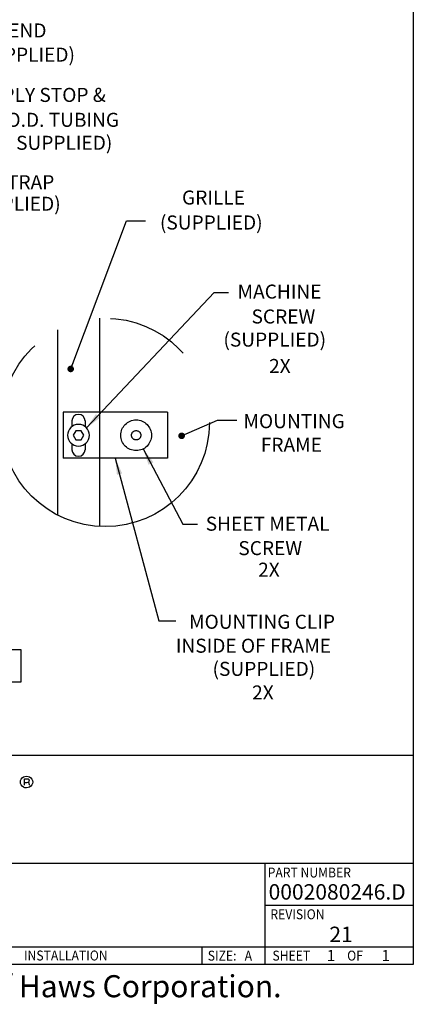
# Model space of a CAD drawing. Extents: x 181 to 1033, y 11 to 218.
# Drawn here: x 190 to 191, y 11 to 15 of the extents above; entities that cross this region are included whole.
import ezdxf
from ezdxf.enums import TextEntityAlignment as Align

# ---------------------------------------------------------------- set-up
doc = ezdxf.new("R2010")
doc.units = 0
doc.header["$LTSCALE"] = 3
doc.header["$MEASUREMENT"] = 0
doc.linetypes.add('HIDDEN', pattern=[0.375, 0.25, -0.125])
doc.linetypes.add('PHANTOM', pattern=[2.5, 1.25, -0.25, 0.25, -0.25, 0.25, -0.25])
for name, color, linetype in [('DIM1', 1, 'CONTINUOUS'), ('HIDDEN', 2, 'HIDDEN'), ('OBJ', 7, 'CONTINUOUS'), ('ROUGH-IN', 7, 'CONTINUOUS'), ('zBORDER', 8, 'CONTINUOUS'), ('zHAWS', 4, 'CONTINUOUS'), ('zPAGE', 4, 'CONTINUOUS'), ('zTRADEMARK', 9, 'CONTINUOUS')]:
    doc.layers.add(name, color=color, linetype=linetype)
doc.styles.add('ARIAL', font='ARIAL.TTF')
doc.styles.get("Standard").update_dxf_attribs({"font": 'simplex.shx'})
doc.dimstyles.get("Standard").update_dxf_attribs({"dimtxt": 0.18, "dimasz": 0.18, "dimexe": 0.18, "dimexo": 0.0625, "dimgap": 0.09, "dimtad": 0, "dimtih": 1, "dimtoh": 1, "dimdec": 4, "dimzin": 0, "dimdsep": 46, "dimtxsty": 'Standard', "dimcen": 0.09, "dimadec": 0, "dimazin": 0, "dimtfac": 1, "dimtdec": 4, "dimtofl": 0, "dimtmove": 0, "dimatfit": 3, "dimfxl": 1, "dimtolj": 1, "dimtzin": 0, "dimarcsym": 0})

# ---------------------------------------------------------------- blocks, each defined once
blk = doc.blocks.new('A SIZE_INST')
at = {"layer": 'zBORDER'}
for p, q in [((10.4563, 0.1725), (10.4563, 7.7875)), ((10.4563, 1.1181), (6.2643, 1.1181)), ((6.2643, 0.6294), (10.4563, 0.6294)), ((9.7825, 0.6294), (9.7825, 0.1725)), ((9.7825, 0.44), (10.4563, 0.44)), ((7.1687, 0.2506), (9.7825, 0.2506)), ((9.4968, 0.2506), (9.4968, 0.1725)), ((9.7825, 0.2506), (10.4563, 0.2506)), ((0.2638, 0.1725), (10.4563, 0.1725))]:
    blk.add_line(p, q, dxfattribs=at)
at = {"layer": 'zHAWS', "linetype": 'Continuous'}
for p, q in [((8.6728, 0.998), (8.6737, 1.0048)), ((8.6737, 0.9909), (8.6728, 0.998)), ((8.6737, 1.0048), (8.6763, 1.011)), ((8.6764, 0.9845), (8.6737, 0.9909)), ((8.6763, 1.011), (8.6805, 1.0167)), ((8.681, 0.9789), (8.6764, 0.9845)), ((8.6805, 1.0167), (8.6864, 1.021)), ((8.6864, 1.021), (8.6931, 1.0236)), ((8.6916, 0.983), (8.6916, 1.0127)), ((8.6916, 1.0127), (8.7019, 1.0127)), ((8.6916, 0.9956), (8.7019, 0.9956)), ((8.6931, 1.0236), (8.7006, 1.0245)), ((8.7006, 1.0245), (8.708, 1.0236)), ((8.7019, 1.0127), (8.7082, 1.0117)), ((8.7019, 0.9956), (8.7082, 0.9966)), ((8.708, 1.0236), (8.7147, 1.021)), ((8.7082, 1.0117), (8.7121, 1.0086)), ((8.7082, 0.9966), (8.7121, 0.9998)), ((8.7082, 0.9966), (8.7096, 0.9951)), ((8.7096, 0.9951), (8.7109, 0.9926)), ((8.7109, 0.9926), (8.7117, 0.9897)), ((8.7117, 0.9897), (8.7119, 0.9881)), ((8.7119, 0.9881), (8.712, 0.9871)), ((8.712, 0.9871), (8.7121, 0.986)), ((8.7121, 1.0086), (8.7131, 1.0042)), ((8.7121, 0.9998), (8.7131, 1.0042)), ((8.7121, 0.986), (8.7135, 0.983)), ((8.7147, 1.021), (8.7206, 1.0167)), ((8.7206, 1.0167), (8.7252, 1.011)), ((8.7252, 0.9846), (8.7206, 0.9793)), ((8.7252, 1.011), (8.7279, 1.0048)), ((8.7279, 0.9909), (8.7252, 0.9846)), ((8.7279, 1.0048), (8.7288, 0.998)), ((8.7288, 0.998), (8.7279, 0.9909)), ((8.6865, 0.9748), (8.681, 0.9789)), ((8.6931, 0.9723), (8.6865, 0.9748)), ((8.7006, 0.9715), (8.6931, 0.9723)), ((8.708, 0.9724), (8.7006, 0.9715)), ((8.7147, 0.975), (8.708, 0.9724)), ((8.7206, 0.9793), (8.7147, 0.975))]:
    blk.add_line(p, q, dxfattribs=at)
at = {"layer": 'zBORDER', "color": 4, "style": 'ARIAL', "width": 0.9}
for s, height, p in [('PART NUMBER', 0.045029, (9.7952, 0.5652)), ('SHEET', 0.04503, (9.8168, 0.1885)), ('OF', 0.04503, (10.156, 0.1885))]:
    blk.add_text(s, height=height, dxfattribs=at).set_placement(p)
for s, p in [('REVISION', (9.9304, 0.3759)), ('SIZE:   A', (9.6238, 0.1883))]:
    blk.add_text(s, height=0.04503, dxfattribs=at).set_placement(p, align=Align.CENTER)
at = {"layer": 'zBORDER', "color": 4, "style": 'ARIAL'}
for tag, height, p in [('#1', 0.045, (6.4193, 0.5197)), ('#2', 0.045, (6.8239, 0.5155)), ('REVNAME', 0.045, (7.0574, 0.5158)), ('MODEL(S)', 0.08, (8.4981, 0.4525)), ('PART#', 0.07, (10.1105, 0.4999)), ('NAME1', 0.045, (6.4588, 0.364)), ('NAME2', 0.045, (7.0567, 0.3632)), ('TITLE:', 0.08, (8.4959, 0.3278)), ('REV.', 0.07, (10.1282, 0.3073)), ('NAME3', 0.045, (6.4999, 0.2116)), ('1', 0.0504, (10.0824, 0.2116)), ('X', 0.0504, (10.3312, 0.2116))]:
    blk.add_attdef(tag, text='', height=height, dxfattribs=at).set_placement(p, align=Align.MIDDLE_CENTER)
at = {"layer": 'zBORDER', "color": 4, "style": 'ARIAL', "width": 0.9}
for tag, p in [('DATE2', (6.9573, 0.2116)), ('SC', (7.5641, 0.2116)), ('DWG.TYPE', (8.879, 0.2116))]:
    blk.add_attdef(tag, text='', height=0.045, dxfattribs=at).set_placement(p, align=Align.MIDDLE_CENTER)
at = {"layer": 'zBORDER', "color": 4, "style": 'ARIAL'}
blk.add_attdef('YR', (0.5148, 0.0298), '', height=0.1, dxfattribs=at)
at = {"layer": 'zPAGE', "color": 4, "style": 'ARIAL'}
blk.add_attdef("PG#'S", (10.6009, 6.462), '', height=0.1, rotation=90, dxfattribs=at)
at = {"layer": 'zTRADEMARK', "color": 4, "style": 'ARIAL'}
blk.add_text('HAWS   and other trademarks used in these materials are the exclusive property of Haws Corporation.', height=0.1, dxfattribs=at).set_placement((3.4399, 0.0223))

msp = doc.modelspace()

# ---------------------------------------------------------------- linework, layer by layer
at = {"layer": 'DIM1', "color": 1, "linetype": 'Continuous'}
msp.add_lwpolyline([(189.3657, 12.1675), (189.3657, 12.0229), (189.5102, 12.0229), (189.5102, 12.1675)], close=True, dxfattribs=at)
at = {"layer": 'DIM1', "color": 1, "linetype": 'PHANTOM', "ltscale": 0.5}
msp.add_circle((189.8918, 13.1984), 0.4725, dxfattribs=at)
at = {"layer": 'HIDDEN', "linetype": 'HIDDEN'}
for p, q in [((190.1742, 13.2443), (189.7002, 13.2443)), ((189.7002, 13.2443), (189.7002, 13.0358)), ((190.1742, 13.2443), (190.1742, 13.0358)), ((190.1742, 13.0358), (189.7002, 13.0358))]:
    msp.add_line(p, q, dxfattribs=at)
for radius in [0.0697, 0.0211]:
    msp.add_circle((190.032, 13.1401), radius, dxfattribs=at)
at = {"layer": 'OBJ', "linetype": 'Continuous'}
for p, q in [((189.8651, 13.6702), (189.8651, 12.7266)), ((189.6755, 13.6185), (189.6755, 12.7783)), ((189.7407, 13.2053), (189.7407, 13.1795)), ((189.7999, 13.2053), (189.7999, 13.1795)), ((189.7584, 13.1607), (189.7465, 13.1401)), ((189.7465, 13.1401), (189.7584, 13.1194)), ((189.7822, 13.1607), (189.7584, 13.1607)), ((189.7941, 13.1401), (189.7822, 13.1607)), ((189.7822, 13.1194), (189.7941, 13.1401)), ((189.7407, 13.1006), (189.7407, 13.0748)), ((189.7584, 13.1194), (189.7822, 13.1194)), ((189.7999, 13.1006), (189.7999, 13.0748))]:
    msp.add_line(p, q, dxfattribs=at)
for centre, radius, start, end in [((189.7703, 13.2053), 0.0296, 0, 180), ((189.7703, 13.1401), 0.0493, 0, 180), ((189.7703, 13.1401), 0.0493, 180, 0), ((189.7703, 13.0748), 0.0296, 180, 0)]:
    msp.add_arc(centre, radius, start, end, dxfattribs=at)

# ---------------------------------------------------------------- block references
at = {"layer": 'DIM1', "linetype": 'Continuous'}
ref = msp.add_blockref('A SIZE_INST', (180.8338, 10.5702), dxfattribs=at)
ref.add_attrib('REV.', '21', dxfattribs={"layer": 'zBORDER', "color": 4, "height": 0.07, "style": 'ARIAL'}).set_placement((190.962, 10.8775), align=Align.MIDDLE_CENTER)
ref.add_attrib('PART#', '0002080246.D', dxfattribs={"layer": 'zBORDER', "color": 4, "height": 0.07, "style": 'ARIAL'}).set_placement((190.9443, 11.0701), align=Align.MIDDLE_CENTER)
ref.add_attrib('1', '1', dxfattribs={"layer": 'zBORDER', "color": 4, "height": 0.0504, "style": 'ARIAL'}).set_placement((190.9162, 10.7817), align=Align.MIDDLE_CENTER)
ref.add_attrib('X', '1', dxfattribs={"layer": 'zBORDER', "color": 4, "height": 0.0504, "style": 'ARIAL'}).set_placement((191.165, 10.7817), align=Align.MIDDLE_CENTER)
ref.add_attrib('DWG.TYPE', 'INSTALLATION', dxfattribs={"layer": 'zBORDER', "color": 4, "height": 0.045029, "style": 'ARIAL', "width": 0.9}).set_placement((189.7128, 10.7817), align=Align.MIDDLE_CENTER)

# ---------------------------------------------------------------- texts
at = {"layer": 'ROUGH-IN', "color": 4, "linetype": 'Continuous', "style": 'ARIAL'}
for s, height, p in [('WASTE BEND', 0.06359, (189.0915, 14.9433)), ('(NOT SUPPLIED)', 0.063593, (189.0898, 14.8336)), ('SUPPLY STOP &', 0.063593, (189.2562, 14.6512)), ('3/8" O.D. TUBING', 0.063593, (189.2524, 14.5383)), ('(NOT SUPPLIED)', 0.063593, (189.2594, 14.4341)), ('1-1/4" IPS TRAP ', 0.063593, (189.0252, 14.2555)), ('GRILLE', 0.06359, (190.2402, 14.186)), ('(NOT SUPPLIED)', 0.063593, (189.0249, 14.1578)), ('(SUPPLIED)', 0.06359, (190.14, 14.0728)), ('MACHINE', 0.06359, (190.4923, 13.7597)), ('SCREW', 0.06359, (190.5556, 13.6467)), ('(SUPPLIED)', 0.06359, (190.4281, 13.5419)), ('2X', 0.06359, (190.6354, 13.4224)), ('MOUNTING', 0.06359, (190.5191, 13.1722)), ('FRAME', 0.06359, (190.5979, 13.0654)), ('SHEET METAL', 0.063593, (190.3479, 12.7074)), ('SCREW', 0.06359, (190.4958, 12.5967)), ('2X', 0.06359, (190.5858, 12.4989)), ('MOUNTING CLIP', 0.063593, (190.2722, 12.2629)), ('INSIDE OF FRAME', 0.063593, (190.2122, 12.1542)), ('(SUPPLIED)', 0.06359, (190.3788, 12.0494)), ('2X', 0.06359, (190.5584, 11.9424))]:
    msp.add_text(s, height=height, dxfattribs=at).set_placement(p)

# ---------------------------------------------------------------- leaders
at = {"layer": 'DIM1', "color": 1, "linetype": 'Continuous'}
for points, override in [([(189.735, 13.4407), (189.9878, 14.1128), (190.0748, 14.1128)], {"dimscale": 3, "dimtxt": 0.416667, "dimasz": 0.01, "dimexe": 0.188, "dimexo": 0.094, "dimgap": 0.0625, "dimcen": -0.02, "dimclrt": 4, "dimlim": 1, "dimtix": 1, "dimldrblk": 'DOT'}), ([(189.8068, 13.1731), (190.3859, 13.787), (190.4509, 13.787)], {"dimscale": 3, "dimtxt": 0.416667, "dimasz": 0.025, "dimexe": 0.188, "dimexo": 0.094, "dimgap": 0.0625, "dimcen": -0.09, "dimclrt": 4, "dimlim": 1, "dimtix": 1}), ([(190.2383, 13.1375), (190.4016, 13.2079), (190.4887, 13.2079)], {"dimscale": 3, "dimtxt": 0.416667, "dimasz": 0.01, "dimexe": 0.188, "dimexo": 0.094, "dimgap": 0.0625, "dimcen": -0.09, "dimclrt": 4, "dimlim": 1, "dimtix": 1, "dimldrblk": 'DOT'}), ([(190.0644, 13.0784), (190.2438, 12.7373), (190.3108, 12.7373)], {"dimscale": 3, "dimtxt": 0.416667, "dimasz": 0.025, "dimexe": 0.188, "dimexo": 0.094, "dimgap": 0.0625, "dimcen": -0.09, "dimclrt": 4, "dimlim": 1, "dimtix": 1}), ([(189.9372, 13.0358), (190.135, 12.2985), (190.2115, 12.2985)], {"dimscale": 3, "dimtxt": 0.416667, "dimasz": 0.025, "dimexe": 0.188, "dimexo": 0.094, "dimgap": 0.0625, "dimcen": -0.09, "dimclrt": 4, "dimlim": 1, "dimtix": 1})]:
    msp.add_leader(points, dimstyle='Standard', override=override, dxfattribs=at)

doc.saveas('drawing.dxf')
